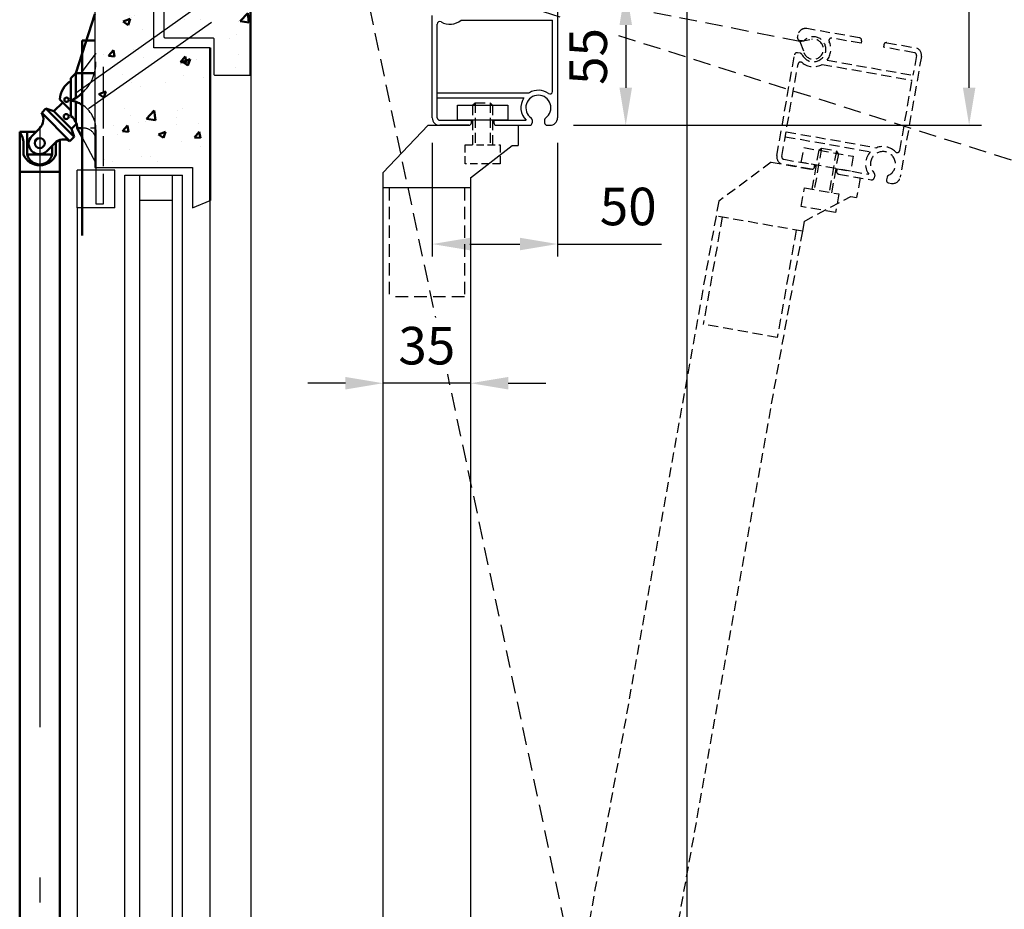
# Model space of a CAD drawing. Extents: x -47250 to -669, y -254 to 26969.
# Drawn here: x -45119 to -44725, y 25739 to 26094 of the extents above; entities that cross this region are included whole.
import ezdxf

# ---------------------------------------------------------------- set-up
doc = ezdxf.new("R2010")
doc.units = 0
doc.header["$MEASUREMENT"] = 0
doc.header["$PDSIZE"] = -5
for name, pattern in [('ACAD_ISO02W100', [15, 12, -3]), ('ACAD_ISO04W100', [30, 24, -3, 0, -3]), ('GESTRICHELTX2', [1.5, 1, -0.5]), ('STRICHPUNKTIERT', [18.5, 12, -3, 0.5, -3])]:
    doc.linetypes.add(name, pattern=pattern)
doc.layers.get('0').update_dxf_attribs({"linetype": 'CONTINUOUS'})
doc.layers.get('Defpoints').update_dxf_attribs({"linetype": 'CONTINUOUS'})
for name, color, linetype in [('2D-Fenster-Türen', 150, 'CONTINUOUS'), ('KO13', 6, 'CONTINUOUS'), ('KO25', 7, 'CONTINUOUS'), ('KO35', 2, 'CONTINUOUS')]:
    doc.layers.add(name, color=color, linetype=linetype)
for name, color, linetype, lineweight in [('Storama Masslinie', 1, 'CONTINUOUS', 18), ('Storama Mittellinie', 8, 'ACAD_ISO04W100', 25), ('Storama Stoff', 71, 'CONTINUOUS', 50), ('Storama Strichlinie', 8, 'ACAD_ISO02W100', 25), ('Storama Volllinie', 7, 'CONTINUOUS', 50)]:
    doc.layers.add(name, color=color, linetype=linetype, lineweight=lineweight)
doc.styles.add('ADESK2', font='isocp')
doc.dimstyles.new('MASS 1_5', dxfattribs={"dimscale": 5, "dimtxt": 3, "dimasz": 3, "dimexe": 1, "dimexo": 2, "dimgap": 1, "dimtad": 0, "dimdec": 1, "dimdsep": 46, "dimtxsty": 'ADESK2', "dimcen": -10, "dimclrd": 1, "dimclre": 1, "dimclrt": 1, "dimadec": 0, "dimazin": 0, "dimtfac": 1, "dimtdec": 1, "dimtmove": 0, "dimatfit": 3, "dimfxl": 1, "dimtvp": 1, "dimtfill": 1, "dimtolj": 1, "dimtzin": 0, "dimarcsym": 0})

# ---------------------------------------------------------------- blocks, each defined once
blk = doc.blocks.new('*D32')
at = {"layer": 'Defpoints', "color": 0, "linetype": 'Continuous', "transparency": 16777216}
for p in [(-45026, 26237.2), (-44907.59, 25288.87), (-44985.64, 25229.71), (-44685.98, 24579.2), (-45026, 24443.17)]:
    blk.add_point(p, dxfattribs=at)
at = {"layer": 'Storama Stoff', "color": 1, "linetype": 'Continuous', "lineweight": -2, "transparency": 16777216}
blk.add_arc((-45026, 25317.32), 121.79, 301.7946, 82.9388, dxfattribs=at)
at = {"layer": 'Storama Stoff', "color": 1, "linetype": 'Continuous', "transparency": 16777216}
for points in [[(-45011.19, 25435.69), (-45010.88, 25440.68), (-45026, 25439.11)], [(-44960.65, 25211.61), (-44963.02, 25216.01), (-44975.05, 25206.7)]]:
    blk.add_solid(points, dxfattribs=at)
at = {"layer": 'Storama Stoff', "color": 1, "linetype": 'Continuous', "transparency": 16777216, "insert": (-44892.39, 25346.62), "char_height": 15, "attachment_point": 5, "rotation": 282.3667, "style": 'ADESK2', "bg_fill": 3, "box_fill_scale": 1.25, "bg_fill_color": 256, "bg_fill_true_color": 13158600, "bg_fill_transparency": 0}
blk.add_mtext('\\A1;max. 155°', dxfattribs=at)
blk = doc.blocks.new('*D34')
at = {"layer": 'Defpoints', "color": 0, "linetype": 'Continuous', "transparency": 16777216}
for p in [(-44852, 26237.2), (-44739.29, 26237.2), (-44906.71, 26052.23)]:
    blk.add_point(p, dxfattribs=at)
at = {"layer": 'Storama Masslinie', "color": 1, "linetype": 'Continuous', "lineweight": -2, "transparency": 16777216}
for p, q in [((-44842, 26237.2), (-44734.29, 26237.2)), ((-44739.29, 26067.23), (-44739.29, 26222.2)), ((-44896.71, 26052.23), (-44734.29, 26052.23))]:
    blk.add_line(p, q, dxfattribs=at)
at = {"layer": 'Storama Masslinie', "color": 1, "linetype": 'Continuous', "transparency": 16777216}
for points in [[(-44741.79, 26222.2), (-44736.79, 26222.2), (-44739.29, 26237.2)], [(-44741.79, 26067.23), (-44736.79, 26067.23), (-44739.29, 26052.23)]]:
    blk.add_solid(points, dxfattribs=at)
at = {"layer": 'Storama Masslinie', "color": 1, "linetype": 'Continuous', "transparency": 16777216, "insert": (-44754.29, 26144.72), "char_height": 15, "attachment_point": 5, "rotation": 90, "style": 'ADESK2', "bg_fill": 3, "box_fill_scale": 1.25, "bg_fill_color": 256, "bg_fill_true_color": 13158600, "bg_fill_transparency": 0}
blk.add_mtext('\\A1;ca. 185', dxfattribs=at)
blk = doc.blocks.new('*D35')
at = {"layer": 'Defpoints', "color": 0, "linetype": 'Continuous', "transparency": 16777216}
for p in [(-44909.33, 26107.23), (-44907.28, 26052.23), (-44876.45, 26052.23)]:
    blk.add_point(p, dxfattribs=at)
at = {"layer": 'Storama Masslinie', "color": 1, "linetype": 'Continuous', "lineweight": -2, "transparency": 16777216}
for p, q in [((-44899.33, 26107.23), (-44871.45, 26107.23)), ((-44876.45, 26092.23), (-44876.45, 26067.23)), ((-44897.28, 26052.23), (-44871.45, 26052.23))]:
    blk.add_line(p, q, dxfattribs=at)
at = {"layer": 'Storama Masslinie', "color": 1, "linetype": 'Continuous', "transparency": 16777216}
for points in [[(-44878.95, 26092.23), (-44873.95, 26092.23), (-44876.45, 26107.23)], [(-44878.95, 26067.23), (-44873.95, 26067.23), (-44876.45, 26052.23)]]:
    blk.add_solid(points, dxfattribs=at)
at = {"layer": 'Storama Masslinie', "color": 1, "linetype": 'Continuous', "transparency": 16777216, "insert": (-44891.45, 26079.73), "char_height": 15, "attachment_point": 5, "rotation": 90, "style": 'ADESK2', "bg_fill": 3, "box_fill_scale": 1.25, "bg_fill_color": 256, "bg_fill_true_color": 13158600, "bg_fill_transparency": 0}
blk.add_mtext('\\A1;55', dxfattribs=at)
blk = doc.blocks.new('*D36')
at = {"layer": 'Defpoints', "color": 0, "linetype": 'Continuous', "transparency": 16777216}
for p in [(-44953.71, 26055.23), (-44903.71, 26055.23), (-44903.71, 26004.81)]:
    blk.add_point(p, dxfattribs=at)
at = {"layer": 'Storama Masslinie', "color": 1, "linetype": 'Continuous', "lineweight": -2, "transparency": 16777216}
for p, q in [((-44953.71, 26045.23), (-44953.71, 25999.81)), ((-44903.71, 26045.23), (-44903.71, 25999.81)), ((-44938.71, 26004.81), (-44918.71, 26004.81)), ((-44903.71, 26004.81), (-44862.2, 26004.81))]:
    blk.add_line(p, q, dxfattribs=at)
at = {"layer": 'Storama Masslinie', "color": 1, "linetype": 'Continuous', "transparency": 16777216}
for points in [[(-44938.71, 26007.31), (-44938.71, 26002.31), (-44953.71, 26004.81)], [(-44918.71, 26007.31), (-44918.71, 26002.31), (-44903.71, 26004.81)]]:
    blk.add_solid(points, dxfattribs=at)
at = {"layer": 'Storama Masslinie', "color": 1, "linetype": 'Continuous', "transparency": 16777216, "insert": (-44875.46, 26019.81), "char_height": 15, "attachment_point": 5, "style": 'ADESK2', "bg_fill": 3, "box_fill_scale": 1.25, "bg_fill_color": 256, "bg_fill_true_color": 13158600, "bg_fill_transparency": 0}
blk.add_mtext('\\A1;50', dxfattribs=at)
blk = doc.blocks.new('*D37')
at = {"layer": 'Defpoints', "color": 0, "linetype": 'Continuous', "transparency": 16777216}
for p in [(-44973.41, 25964.67), (-44938.41, 25965.71), (-44973.41, 25949.22)]:
    blk.add_point(p, dxfattribs=at)
at = {"layer": 'Storama Masslinie', "color": 1, "linetype": 'Continuous', "lineweight": -2, "transparency": 16777216}
for p, q in [((-44973.41, 25954.67), (-44973.41, 25944.22)), ((-44938.41, 25955.71), (-44938.41, 25944.22)), ((-44988.41, 25949.22), (-45003.41, 25949.22)), ((-44938.41, 25949.22), (-44973.41, 25949.22)), ((-44923.41, 25949.22), (-44908.41, 25949.22))]:
    blk.add_line(p, q, dxfattribs=at)
at = {"layer": 'Storama Masslinie', "color": 1, "linetype": 'Continuous', "transparency": 16777216}
for points in [[(-44988.41, 25951.72), (-44988.41, 25946.72), (-44973.41, 25949.22)], [(-44923.41, 25951.72), (-44923.41, 25946.72), (-44938.41, 25949.22)]]:
    blk.add_solid(points, dxfattribs=at)
at = {"layer": 'Storama Masslinie', "color": 1, "linetype": 'Continuous', "transparency": 16777216, "insert": (-44955.91, 25964.22), "char_height": 15, "attachment_point": 5, "style": 'ADESK2', "bg_fill": 3, "box_fill_scale": 1.25, "bg_fill_color": 256, "bg_fill_true_color": 13158600, "bg_fill_transparency": 0}
blk.add_mtext('\\A1;35', dxfattribs=at)

msp = doc.modelspace()

# ---------------------------------------------------------------- linework, layer by layer
at = {"layer": '2D-Fenster-Türen', "linetype": 'Continuous'}
for p, q in [((-45095.5, 26019.29), (-45095.5, 26034.29)), ((-45080.5, 26034.29), (-45095.5, 26034.29)), ((-45080.5, 26019.29), (-45080.5, 26034.29)), ((-45076.5, 24581.03), (-45076.5, 26032.33)), ((-45076.5, 26032.33), (-45053.5, 26032.33)), ((-45070.5, 24581.03), (-45070.5, 26032.33)), ((-45057.5, 24581.03), (-45057.5, 26032.33)), ((-45053.5, 24581.03), (-45053.5, 26032.33)), ((-45095.5, 26019.29), (-45095.5, 24594.07)), ((-45080.5, 26019.29), (-45095.5, 26019.29)), ((-45070.5, 26022.33), (-45057.5, 26022.33))]:
    msp.add_line(p, q, dxfattribs=at)
at = {"layer": 'KO25', "linetype": 'Continuous'}
for p, q in [((-45026, 24443.17), (-45026, 26237.2)), ((-44852, 26237.2), (-44852, 24473.6)), ((-45042.5, 24591.17), (-45042.5, 26022.2))]:
    msp.add_line(p, q, dxfattribs=at)
msp.add_lwpolyline([(-45042.5, 26083.2), (-45065, 26083.2), (-45065, 26098.2), (-45081.5, 26098.2), (-45081.5, 26113.2), (-45088.5, 26113.2), (-45088.5, 26035.33), (-45049.5, 26035.33), (-45049.5, 26019.29), (-45042.5, 26022.2)], close=True, dxfattribs=at)
at = {"layer": 'KO35', "color": 3, "linetype": 'GESTRICHELTX2', "ltscale": 7}
msp.add_line((-44642.9, 24521.08), (-44990.28, 26153.68), dxfattribs=at)
at = {"layer": 'Storama Mittellinie', "linetype": 'STRICHPUNKTIERT', "ltscale": 20}
msp.add_line((-45110.52, 26051.84), (-45110.52, 25194.34), dxfattribs=at)
at = {"layer": 'Storama Mittellinie'}
msp.add_line((-45088.05, 26020.9), (-45085.05, 26020.9), dxfattribs=at)
at = {"layer": 'Storama Strichlinie', "ltscale": 5}
for p, q in [((-45088.05, 26081.1), (-45093.55, 26073.76)), ((-45088.07, 26051.1), (-45090.2, 26051.1)), ((-45093.55, 26047.36), (-45088.05, 26037.1)), ((-45088.05, 26050.48), (-45088.05, 26020.9))]:
    msp.add_line(p, q, dxfattribs=at)
at = {"layer": 'Storama Strichlinie'}
msp.add_line((-45085.05, 26020.9), (-45085, 26075.58), dxfattribs=at)
at = {"layer": 'Storama Strichlinie', "linetype": 'GESTRICHELTX2', "ltscale": 5}
msp.add_line((-45093.55, 26073.76), (-45094.05, 26073.1), dxfattribs=at)
at = {"layer": 'Storama Strichlinie', "ltscale": 5}
for centre, radius, start, end in [((-45105.05, 26077.59), 17, 312.5642, 360), ((-45099.8, 26050.48), 11.75, 0, 57.8616), ((-45093.05, 26046.1), 5, 0.0001, 95.7387)]:
    msp.add_arc(centre, radius, start, end, dxfattribs=at)
at = {"layer": 'Storama Volllinie'}
for p, q in [((-45093.55, 26080.91), (-45088.5, 26096.67)), ((-45088.5, 26086.08), (-45093.5, 26086.08)), ((-45088.5, 26086.08), (-45093.5, 26086.08)), ((-45096.05, 26073.1), (-45093.55, 26080.91)), ((-45098.05, 26071.1), (-45096.05, 26073.1)), ((-45098.05, 26055.88), (-45098.05, 26071.1)), ((-45088.65, 26073.1), (-45096.05, 26073.1)), ((-45096.05, 26073.1), (-45096.05, 26063.17)), ((-45098.05, 26058.11), (-45102.54, 26062.6)), ((-45109.74, 26057.22), (-45108.05, 26058.91)), ((-45108.05, 26058.91), (-45104.86, 26057.85)), ((-45108.05, 26058.91), (-45096.73, 26047.6)), ((-45104.86, 26057.85), (-45101.33, 26061.39)), ((-45096.05, 26061.61), (-45096.05, 26053.46)), ((-45098.43, 26045.9), (-45109.74, 26057.22)), ((-45104.86, 26057.85), (-45097.79, 26050.78)), ((-45113.7, 26047.95), (-45110.4, 26051.25)), ((-45095.8, 26052.78), (-45097.79, 26050.78)), ((-45097.79, 26050.78), (-45096.73, 26047.6)), ((-45093.55, 26051.1), (-45095.55, 26051.1)), ((-45095.55, 26051.1), (-45093.46, 26047.19)), ((-45118.52, 26049.63), (-45112.03, 26049.63)), ((-45118.52, 26049.63), (-45118.52, 25452.5)), ((-45115.52, 26040.63), (-45115.52, 26049.63)), ((-45096.73, 26047.6), (-45098.43, 26045.9)), ((-45117.02, 26040.63), (-45117.02, 26045.13)), ((-45104.39, 26045.24), (-45107.69, 26041.94)), ((-45105.52, 26044.12), (-45105.52, 26040.63)), ((-45104.02, 26045.13), (-45104.02, 26040.63)), ((-45102.52, 25452.5), (-45102.52, 26046.35)), ((-45105.52, 26040.63), (-45115.52, 26040.63)), ((-45118.52, 26033.63), (-45102.52, 26033.63))]:
    msp.add_line(p, q, dxfattribs=at)
at = {"layer": 'Storama Volllinie', "linetype": 'Continuous'}
for p, q in [((-45093.5, 26086.08), (-45093.5, 26008.21)), ((-45088.5, 26086.08), (-45093.5, 26086.08)), ((-45093.5, 26086.08), (-45093.5, 26008.21)), ((-45042.5, 26022.2), (-45042.5, 26083.2))]:
    msp.add_line(p, q, dxfattribs=at)
at = {"layer": 'Storama Volllinie'}
for centre, radius in [((-45099.81, 26062.43), 0.875), ((-45099.91, 26055.73), 1)]:
    msp.add_circle(centre, radius, dxfattribs=at)
at = {"layer": 'Storama Volllinie', "linetype": 'Continuous'}
msp.add_circle((-45110.52, 26045.13), 2, dxfattribs=at)
at = {"layer": 'Storama Volllinie'}
for centre, radius, start, end in [((-45093.55, 26062.1), 9, 120, 176.8103), ((-45105.05, 26077.59), 17, 294.3092, 312.5642), ((-45099.8, 26050.48), 11.75, 57.8616, 81.4296), ((-45114.05, 26054.68), 5, 313.1877, 30.5521), ((-45101.37, 26051.1), 5.82, 360, 55.2203), ((-45124.52, 26045.13), 7.5, 0, 36.8699), ((-45110.7, 26044.95), 4.25, 135, 315), ((-45100.97, 26041.6), 5, 59.4479, 136.8123), ((-45110.52, 26043.23), 7, 201.81, 338.19), ((-45110.52, 26041.75), 5.12, 192.6804, 347.3196)]:
    msp.add_arc(centre, radius, start, end, dxfattribs=at)

# ---------------------------------------------------------------- next in the draw order: dimensions: what is measured, and where the dimension line sits
at = {"layer": 'Storama Stoff', "linetype": 'Continuous'}
dim = msp.add_angular_dim_2l(base=(-44907.59, 25288.87), line1=((-45026, 24443.17), (-45026, 26237.2)), line2=((-44685.98, 24579.2), (-44985.64, 25229.71)), text='max. <>', dimstyle='MASS 1_5', dxfattribs=at)
dim.commit()
dim.dimension.update_dxf_attribs({"geometry": '*D32', "text_midpoint": (-44892.39, 25346.62)})

# ---------------------------------------------------------------- next in the draw order: hatches: boundary and pattern name
at = {"layer": 'Storama Volllinie', "linetype": 'Continuous'}
h = msp.add_hatch(dxfattribs=at)
h.set_pattern_fill('AR-CONC', color=256, scale=4)
h.set_pattern_definition([(50, (-76.424, 0), (28.690407, -2.510085), [3, -33]), (355, (-76.424, 0), (-5.550053, 30.087685), [2.4, -26.4]), (100.451444, (-74.033, -0.21), (23.140354, 27.5776), [2.549608, -28.045684]), (46.1842, (-76.424, 8), (42.689653, -6.620771), [4.5, -49.5]), (96.63564, (-72.866, 7.45), (37.386478, 38.964744), [3.824414, -42.06855]), (351.18416, (-76.424, 8), (37.386478, 38.964744), [3.6, -39.6]), (21, (-72.424, 6), (23.876282, -16.104756), [3, -33]), (326, (-72.424, 6), (9.732613, 29.006002), [2.4, -26.4]), (71.451445, (-70.434, 4.658), (33.608895, 12.901246), [2.549608, -28.045684]), (37.5, (-76.424, 0), (0.4863942, 13.3157542), [0, -26.08, 0, -26.8, 0, -26.5]), (7.5, (-76.424, 0), (10.5227815, 15.7764685), [0, -15.28, 0, -25.48, 0, -10.1]), (327.5, (-85.344, 0), (21.3528974, -0.9021949), [0, -10, 0, -31.2, 0, -41.4]), (317.5, (-89.344, 0), (23.327447, 4.004199), [0, -13, 0, -20.72, 0, -29.4])])
h.paths.add_polyline_path([(-45065, 26083.2), (-45065, 26098.2), (-45081.5, 26098.2), (-45081.5, 26113.2), (-45088.5, 26113.2), (-45088.5, 26035.33), (-45049.5, 26035.33), (-45049.5, 26019.29), (-45042.5, 26022.2), (-45042.5, 26083.2)])
h.paths.add_polyline_path([(-45061.5, 26102.2), (-45080, 26102.2), (-45080, 26237.2), (-45026, 26237.2), (-45026.5, 26072.2), (-45041, 26072.2), (-45041, 26086.7, 0.414214), (-45041.5, 26087.2), (-45061, 26087.2), (-45061, 26101.7, 0.414214)])

# ---------------------------------------------------------------- next in the draw order: linework, layer by layer
for p, q in [((-44903.71, 26104.23), (-44903.71, 26055.23)), ((-44953.71, 26055.23), (-44953.71, 26096.1)), ((-44942.21, 26094.23), (-44905.71, 26094.23)), ((-44905.71, 26065.75), (-44905.71, 26094.23)), ((-44951.71, 26055.23), (-44951.71, 26092.67)), ((-44951.71, 26065.23), (-44914.96, 26065.23)), ((-44951.71, 26063.23), (-44917.1, 26063.23)), ((-44955.41, 26052.23), (-44973.41, 26033.23)), ((-44955.41, 26052.23), (-44939.11, 26052.23)), ((-44950.71, 26054.23), (-44938.11, 26054.23)), ((-44938.11, 26054.23), (-44938.11, 26053.23)), ((-44938.11, 26053.23), (-44938.11, 26054.23)), ((-44929.11, 26054.23), (-44929.11, 26053.23)), ((-44929.11, 26054.23), (-44916.25, 26054.23)), ((-44929.11, 26053.23), (-44929.11, 26054.23)), ((-44928.11, 26052.23), (-44919.41, 26052.23)), ((-44928.11, 26052.23), (-44914.85, 26052.23)), ((-44919.41, 26052.23), (-44919.41, 26044.23)), ((-44913.85, 26054.36), (-44913.85, 26053.23)), ((-44908.85, 26054.36), (-44908.85, 26053.23)), ((-44907.85, 26052.23), (-44906.71, 26052.23)), ((-44938.41, 26031.23), (-44921.77, 26044.23)), ((-44921.77, 26044.23), (-44919.41, 26044.23)), ((-44973.41, 26033.23), (-44973.41, 26027.23)), ((-44938.41, 26031.23), (-44938.41, 26027.23)), ((-44938.41, 26027.23), (-44973.41, 26027.23))]:
    msp.add_line(p, q)
for centre, radius, start, end in [((-44946.71, 26099.6), 7, 240, 310.0126), ((-44950.71, 26092.67), 1, 60, 180), ((-44911.35, 26059.23), 7, 145.1501, 225.5847), ((-44911.35, 26059.23), 5, 305.6853, 234.3147), ((-44911.35, 26059.23), 7, 54.5611, 121.0027), ((-44906.71, 26065.75), 1, 234.5611, 0), ((-44950.71, 26055.23), 3, 180, 270), ((-44950.71, 26055.23), 1, 180, 270), ((-44914.85, 26054.36), 1, 0, 54.3147), ((-44907.85, 26054.36), 1, 125.6853, 180), ((-44906.71, 26055.23), 3, 270, 0), ((-44939.11, 26053.23), 1, 270, 0), ((-44939.11, 26053.23), 1, 270, 0), ((-44928.11, 26053.23), 1, 180, 270), ((-44928.11, 26053.23), 1, 180, 270), ((-44928.11, 26053.23), 1, 180, 270), ((-44914.85, 26053.23), 1, 270, 0), ((-44907.85, 26053.23), 1, 180, 270)]:
    msp.add_arc(centre, radius, start, end)
at = {"layer": 'KO13', "linetype": 'GESTRICHELTX2', "ltscale": 4}
for p, q in [((-44783.05, 26087.13), (-44804.13, 26090.85)), ((-44807.8, 26087.29), (-44807.6, 26088.42)), ((-44805.88, 26085.94), (-44806.99, 26086.14)), ((-44806.85, 26085.72), (-44802.24, 26086.57)), ((-44782.41, 26084.99), (-44794.12, 26087.05)), ((-44806.85, 26085.72), (-44805.28, 26081.3)), ((-44782.24, 26085.98), (-44782.41, 26084.99)), ((-44773.38, 26084.41), (-44773.55, 26083.43)), ((-44761.14, 26081.24), (-44773.55, 26083.43)), ((-44772.22, 26085.22), (-44760.79, 26083.21)), ((-44816.11, 26040.16), (-44809.01, 26080.4)), ((-44806.75, 26081.02), (-44807.86, 26081.21)), ((-44796.05, 26078.26), (-44761.72, 26072.2)), ((-44758.36, 26079.73), (-44766.87, 26031.48)), ((-44760.33, 26080.08), (-44761.72, 26072.2)), ((-44814.14, 26039.81), (-44807.64, 26076.68)), ((-44798.01, 26076.57), (-44762.07, 26070.23)), ((-44767.01, 26042.18), (-44762.07, 26070.23)), ((-44937.61, 26060.23), (-44936.61, 26061.23)), ((-44937.61, 26060.23), (-44929.61, 26060.23)), ((-44937.61, 26060.23), (-44937.61, 26044.41)), ((-44936.61, 26061.23), (-44930.61, 26061.23)), ((-44936.61, 26061.23), (-44936.61, 26044.41)), ((-44929.61, 26060.23), (-44930.61, 26061.23)), ((-44930.61, 26061.23), (-44930.61, 26044.41)), ((-44929.61, 26060.23), (-44929.61, 26044.41)), ((-44812.75, 26047.69), (-44778.66, 26041.68)), ((-44812.4, 26049.66), (-44776.21, 26043.28)), ((-44806.34, 26037.42), (-44805.3, 26043.33)), ((-44805.3, 26043.33), (-44785.6, 26039.86)), ((-44798.23, 26043.1), (-44801.15, 26026.54)), ((-44799.39, 26042.29), (-44798.23, 26043.1)), ((-44798.23, 26043.1), (-44792.32, 26042.06)), ((-44799.39, 26042.29), (-44802.13, 26026.71)), ((-44799.39, 26042.29), (-44791.51, 26040.9)), ((-44792.32, 26042.06), (-44795.24, 26025.49)), ((-44791.51, 26040.9), (-44794.26, 26025.32)), ((-44791.51, 26040.9), (-44792.32, 26042.06)), ((-44785.6, 26039.86), (-44786.64, 26033.95)), ((-44818.31, 26037.5), (-44839.33, 26021.92)), ((-44818.31, 26037.5), (-44802.25, 26034.67)), ((-44802.25, 26034.67), (-44813.68, 26036.69)), ((-44813.33, 26038.65), (-44800.92, 26036.47)), ((-44786.64, 26033.95), (-44806.34, 26037.42)), ((-44800.92, 26036.47), (-44801.09, 26035.48)), ((-44801.09, 26035.48), (-44800.92, 26036.47)), ((-44801.09, 26035.48), (-44800.92, 26036.47)), ((-44792.06, 26034.9), (-44792.23, 26033.92)), ((-44792.23, 26033.92), (-44792.06, 26034.9)), ((-44792.23, 26033.92), (-44792.06, 26034.9)), ((-44792.06, 26034.9), (-44779.39, 26032.67)), ((-44791.42, 26032.76), (-44782.85, 26031.25)), ((-44791.42, 26032.76), (-44778.36, 26030.46)), ((-44782.85, 26031.25), (-44784.24, 26023.37)), ((-44777.01, 26032.38), (-44777.2, 26031.27)), ((-44772.08, 26031.51), (-44772.28, 26030.4)), ((-44806.4, 26019.81), (-44805.09, 26027.23)), ((-44805.09, 26027.23), (-44791.3, 26024.8)), ((-44771.47, 26029.24), (-44770.35, 26029.04)), ((-44805.21, 26013.87), (-44786.57, 26023.78)), ((-44791.3, 26024.8), (-44792.61, 26017.37)), ((-44786.57, 26023.78), (-44784.24, 26023.37)), ((-44839.33, 26021.92), (-44840.37, 26016.01)), ((-44792.61, 26017.37), (-44806.4, 26019.81)), ((-44840.37, 26016.01), (-44967.29, 25310.22)), ((-44837.91, 26015.57), (-44845.47, 25972.73)), ((-44805.91, 26009.93), (-44840.37, 26016.01)), ((-44805.21, 26013.87), (-44805.91, 26009.93)), ((-44805.91, 26009.93), (-44932.83, 25304.14)), ((-44808.37, 26010.36), (-44815.92, 25967.52)), ((-44815.92, 25967.52), (-44845.47, 25972.73))]:
    msp.add_line(p, q, dxfattribs=at)
at = {"layer": 'KO13', "linetype": 'GESTRICHELTX2', "ltscale": 3}
for p, q in [((-44940.61, 26044.41), (-44926.61, 26044.41)), ((-44940.61, 26036.88), (-44940.61, 26044.41)), ((-44926.61, 26044.41), (-44926.61, 26036.88)), ((-44926.61, 26036.88), (-44940.61, 26036.88))]:
    msp.add_line(p, q, dxfattribs=at)
at = {"layer": 'KO13', "linetype": 'GESTRICHELTX2', "ltscale": 4}
for centre, radius, start, end in [((-44804.65, 26087.9), 3, 80, 170), ((-44806.81, 26087.12), 1, 170, 260), ((-44801.51, 26082.63), 5, 205.6853, 134.3147), ((-44805.71, 26086.93), 1, 260, 314.3147), ((-44801.51, 26082.63), 4, 199.4694, 100.3998), ((-44794.29, 26086.07), 1, 80, 205.4389), ((-44783.22, 26086.15), 1, 350, 80), ((-44801.51, 26082.63), 7, 321.3023, 25.4389), ((-44772.39, 26084.24), 1, 80, 170), ((-44761.32, 26080.25), 3, 350, 80), ((-44808.03, 26080.23), 1, 80, 170), ((-44806.92, 26080.03), 1, 25.6853, 80), ((-44761.32, 26080.25), 1, 350, 80), ((-44806.66, 26076.5), 1, 50, 170), ((-44801.51, 26082.63), 7, 230, 300.0126), ((-44773.7, 26036.74), 7, 44.5611, 111.0027), ((-44813.16, 26039.64), 3, 170, 260), ((-44813.16, 26039.64), 1, 170, 260), ((-44773.7, 26036.74), 7, 135.1501, 215.5847), ((-44773.7, 26036.74), 5, 295.6853, 224.3147), ((-44768, 26042.36), 1, 224.5611, 350), ((-44802.08, 26035.66), 1, 260, 350), ((-44802.08, 26035.66), 1, 260, 350), ((-44802.08, 26035.66), 1, 260, 350), ((-44791.25, 26033.75), 1, 170, 260), ((-44791.25, 26033.75), 1, 170, 260), ((-44791.25, 26033.75), 1, 170, 260), ((-44778.19, 26031.44), 1, 260, 350), ((-44777.99, 26032.55), 1, 350, 44.3147), ((-44771.1, 26031.34), 1, 115.6853, 170), ((-44769.82, 26032), 3, 260, 350), ((-44771.29, 26030.23), 1, 170, 260)]:
    msp.add_arc(centre, radius, start, end, dxfattribs=at)
at = {"layer": 'KO25'}
for p, q in [((-44943.61, 26060.23), (-44923.61, 26060.23)), ((-44943.61, 26054.23), (-44943.61, 26060.23)), ((-44923.61, 26060.23), (-44923.61, 26054.23))]:
    msp.add_line(p, q, dxfattribs=at)
at = {"layer": 'KO25', "linetype": 'Continuous'}
for p, q in [((-44939.11, 26052.23), (-44950.71, 26052.23)), ((-44923.61, 26054.23), (-44943.61, 26054.23)), ((-44973.41, 26027.23), (-44973.41, 25310.34)), ((-44938.41, 26027.23), (-44938.41, 25310.34))]:
    msp.add_line(p, q, dxfattribs=at)
at = {"layer": 'KO25', "linetype": 'GESTRICHELTX2', "ltscale": 5}
for p, q in [((-44970.91, 26027.23), (-44970.91, 25983.73)), ((-44940.91, 26027.23), (-44940.91, 25983.73)), ((-44940.91, 25983.73), (-44970.91, 25983.73))]:
    msp.add_line(p, q, dxfattribs=at)
at = {"layer": 'KO25', "linetype": 'Continuous'}
msp.add_lwpolyline([(-45079.5, 26102.2), (-45061.5, 26102.2, -0.414214), (-45061, 26101.7), (-45061, 26087.7, 0.414214), (-45060.5, 26087.2), (-45041.5, 26087.2, -0.414214), (-45041, 26086.7), (-45041, 26072.7, 0.414214), (-45040.5, 26072.2), (-45026.5, 26072.2), (-45026, 26237.2), (-45080, 26237.2), (-45080, 26102.7, 0.414214)], format="xyb", close=True, dxfattribs=at)
at = {"layer": 'KO35', "color": 3, "linetype": 'GESTRICHELTX2', "ltscale": 7}
for p in [(-44806.85, 26085.72), (-44532.26, 25978.01)]:
    msp.add_line(p, (-44977.96, 26119.31), dxfattribs=at)
at = {"layer": 'KO35'}
for p, q in [((-44938.11, 26053.23), (-44938.11, 26054.23)), ((-44929.11, 26053.23), (-44929.11, 26054.23))]:
    msp.add_line(p, q, dxfattribs=at)
msp.add_arc((-44939.11, 26053.23), 1, 270, 0, dxfattribs=at)
at = {"layer": 'Storama Strichlinie', "ltscale": 5}
for p, q in [((-45096.08, 26065.19), (-44951.67, 26167.54)), ((-45091.02, 26059), (-44951, 26157.2))]:
    msp.add_line(p, q, dxfattribs=at)

# ---------------------------------------------------------------- next in the draw order: dimensions: what is measured, and where the dimension line sits
at = {"layer": 'Storama Masslinie', "linetype": 'Continuous'}
dim = msp.add_linear_dim(base=(-44739.29, 26237.2), p1=(-44906.71, 26052.23), p2=(-44852, 26237.2), angle=90, text='ca. <>', dimstyle='MASS 1_5', dxfattribs=at)
dim.commit()
dim.dimension.update_dxf_attribs({"geometry": '*D34', "text_midpoint": (-44754.29, 26144.72)})
dim = msp.add_linear_dim(base=(-44973.41, 25949.22), p1=(-44938.41, 25965.71), p2=(-44973.41, 25964.67), angle=180, dimstyle='MASS 1_5', dxfattribs=at)
dim.commit()
dim.dimension.update_dxf_attribs({"geometry": '*D37', "text_midpoint": (-44955.91, 25964.22)})

# ---------------------------------------------------------------- next in the draw order: dimensions: what is measured, and where the dimension line sits
dim = msp.add_linear_dim(base=(-44876.45, 26052.23), p1=(-44909.33, 26107.23), p2=(-44907.28, 26052.23), angle=90, dimstyle='MASS 1_5', dxfattribs=at)
dim.commit()
dim.dimension.update_dxf_attribs({"geometry": '*D35', "text_midpoint": (-44891.45, 26079.73)})

# ---------------------------------------------------------------- next in the draw order: dimensions: what is measured, and where the dimension line sits
dim = msp.add_linear_dim(base=(-44903.71, 26004.81), p1=(-44953.71, 26055.23), p2=(-44903.71, 26055.23), angle=180, dimstyle='MASS 1_5', dxfattribs=at)
dim.commit()
dim.dimension.update_dxf_attribs({"geometry": '*D36', "text_midpoint": (-44875.46, 26004.81), "dimtype": 160})

doc.saveas('drawing.dxf')
